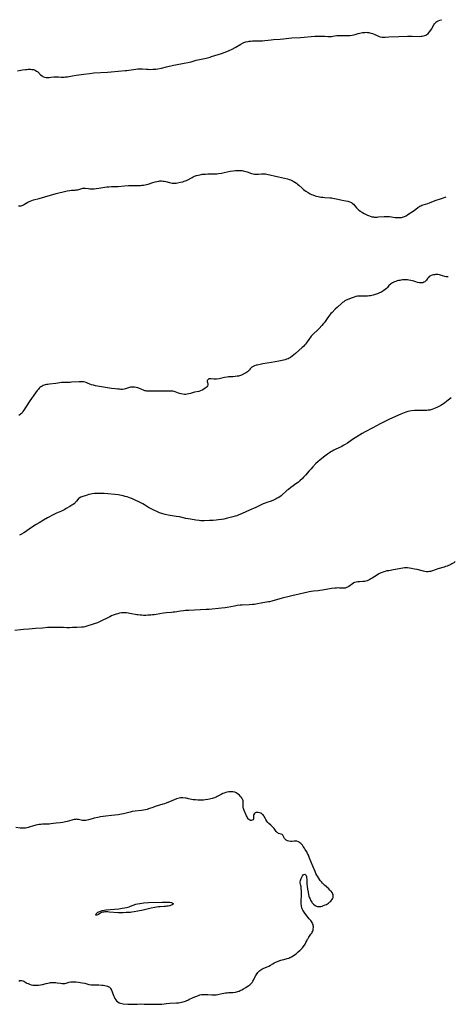
# Model space of a CAD drawing. Units: inches. Extents: x 2140268 to 2143790, y 245855 to 250756.
# Drawn here: x 2143505 to 2143695, y 249834 to 250263 of the extents above; entities that cross this region are included whole.
import ezdxf

# ---------------------------------------------------------------- set-up
doc = ezdxf.new("R2010")
doc.units = ezdxf.units.IN
doc.header["$MEASUREMENT"] = 0
doc.layers.add('c_28_T12S_R21E', color=246, linetype='Continuous')

msp = doc.modelspace()

# ---------------------------------------------------------------- linework, layer by layer
at = {"layer": 'c_28_T12S_R21E', "elevation": 804}
for points in [[(2143504.99, 250181.65), (2143505.72, 250181.65), (2143506.15, 250181.7), (2143506.57, 250181.81), (2143507.14, 250182.03), (2143507.63, 250182.3), (2143508.96, 250183.17), (2143509.38, 250183.41), (2143509.75, 250183.59), (2143510.06, 250183.73), (2143510.78, 250183.99), (2143511.54, 250184.22), (2143513.98, 250184.88), (2143521.44, 250186.98), (2143522.56, 250187.28), (2143524.41, 250187.73), (2143526.2, 250188.13), (2143527.37, 250188.32), (2143528.01, 250188.39), (2143529.61, 250188.51), (2143530.08, 250188.56), (2143530.66, 250188.65), (2143531.19, 250188.76), (2143531.65, 250188.87), (2143532.53, 250189.17), (2143532.99, 250189.3), (2143533.43, 250189.37), (2143533.79, 250189.38), (2143534.2, 250189.36), (2143535.42, 250189.17), (2143536.01, 250189.09), (2143536.63, 250189.06), (2143537.25, 250189.05), (2143537.89, 250189.08), (2143538.75, 250189.15), (2143539.9, 250189.3), (2143542.61, 250189.75), (2143543.5, 250189.87), (2143544.36, 250189.96), (2143545.5, 250190.04), (2143547.88, 250190.09), (2143548.35, 250190.12), (2143551.07, 250190.37), (2143552.82, 250190.49), (2143554.4, 250190.53), (2143557.22, 250190.49), (2143558.08, 250190.52), (2143558.66, 250190.57), (2143559.43, 250190.67), (2143560.19, 250190.81), (2143560.65, 250190.91), (2143561.45, 250191.13), (2143563.47, 250191.77), (2143564.44, 250192.05), (2143565.24, 250192.25), (2143566.03, 250192.4), (2143566.55, 250192.45), (2143567.25, 250192.47), (2143567.94, 250192.42), (2143568.39, 250192.35), (2143569.17, 250192.18), (2143570.69, 250191.73), (2143571.3, 250191.58), (2143571.92, 250191.48), (2143572.45, 250191.45), (2143573.15, 250191.47), (2143573.65, 250191.54), (2143574.16, 250191.62), (2143575.45, 250191.88), (2143576.55, 250192.15), (2143577.12, 250192.32), (2143577.62, 250192.49), (2143578.1, 250192.67), (2143578.78, 250192.99), (2143580.53, 250193.94), (2143581.09, 250194.22), (2143581.67, 250194.48), (2143582.54, 250194.8), (2143583.2, 250195), (2143583.88, 250195.16), (2143584.48, 250195.27), (2143584.99, 250195.35), (2143585.66, 250195.43), (2143586.34, 250195.49), (2143587.38, 250195.53), (2143589.44, 250195.52), (2143590.4, 250195.54), (2143591.34, 250195.61), (2143592.01, 250195.69), (2143593.37, 250195.9), (2143594.49, 250196.13), (2143597.1, 250196.7), (2143598.45, 250196.93), (2143599.44, 250197.04), (2143600.03, 250197.08), (2143601.1, 250197.09), (2143601.71, 250197.05), (2143602.31, 250196.99), (2143602.85, 250196.9), (2143603.39, 250196.78), (2143604, 250196.61), (2143604.61, 250196.41), (2143606.43, 250195.78), (2143607.12, 250195.57), (2143607.73, 250195.44), (2143608.34, 250195.37), (2143608.94, 250195.37), (2143609.53, 250195.42), (2143610.8, 250195.59), (2143611.26, 250195.62), (2143611.8, 250195.61), (2143612.48, 250195.53), (2143613.09, 250195.42), (2143618.24, 250194.22), (2143620.79, 250193.67), (2143622.19, 250193.32), (2143622.87, 250193.11), (2143623.41, 250192.91), (2143623.79, 250192.75), (2143624.55, 250192.38), (2143625.28, 250191.96), (2143626.05, 250191.44), (2143626.53, 250191.08), (2143626.99, 250190.69), (2143628.54, 250189.28), (2143629.11, 250188.79), (2143629.7, 250188.32), (2143630.17, 250187.99), (2143631.08, 250187.41), (2143632.04, 250186.89), (2143632.59, 250186.63), (2143633.17, 250186.39), (2143634.14, 250186.05), (2143634.79, 250185.86), (2143635.46, 250185.7), (2143636.02, 250185.58), (2143636.58, 250185.48), (2143637.51, 250185.35), (2143638.39, 250185.26), (2143640.76, 250185.14), (2143641.36, 250185.08), (2143641.9, 250185.01), (2143643.25, 250184.74), (2143646.67, 250183.95), (2143648.4, 250183.64), (2143648.9, 250183.54), (2143649.62, 250183.29), (2143649.93, 250183.12), (2143650.36, 250182.82), (2143650.88, 250182.32), (2143652.24, 250180.77), (2143652.65, 250180.33), (2143653.23, 250179.79), (2143653.85, 250179.29), (2143654.16, 250179.08), (2143654.8, 250178.69), (2143655.47, 250178.33), (2143656.91, 250177.63), (2143657.46, 250177.38), (2143658.18, 250177.11), (2143658.84, 250176.92), (2143659.51, 250176.8), (2143660.08, 250176.75), (2143660.66, 250176.73), (2143661.14, 250176.75), (2143661.78, 250176.79), (2143664.18, 250177.01), (2143665.03, 250177.05), (2143665.39, 250177.04), (2143665.78, 250177.03), (2143666.58, 250176.95), (2143668.99, 250176.63), (2143669.57, 250176.57), (2143670.29, 250176.53), (2143670.78, 250176.52), (2143671.26, 250176.55), (2143671.75, 250176.61), (2143672.23, 250176.7), (2143672.67, 250176.82), (2143673.1, 250176.97), (2143673.84, 250177.35), (2143674.56, 250177.81), (2143677.23, 250179.64), (2143678.85, 250180.84), (2143679.31, 250181.16), (2143679.78, 250181.45), (2143680.22, 250181.68), (2143680.68, 250181.88), (2143681.21, 250182.07), (2143683.31, 250182.64), (2143684.02, 250182.89), (2143686.46, 250183.93), (2143687.35, 250184.22), (2143688.39, 250184.52), (2143689.17, 250184.77), (2143690.86, 250185.46), (2143691.16, 250185.56)], [(2143692.05, 250150.71), (2143691.81, 250150.68), (2143691.27, 250150.72), (2143690.7, 250150.85), (2143689.6, 250151.22), (2143688.76, 250151.46), (2143688.33, 250151.56), (2143687.64, 250151.68), (2143687.13, 250151.72), (2143686.63, 250151.72), (2143686.17, 250151.67), (2143685.72, 250151.59), (2143685.19, 250151.45), (2143684.69, 250151.27), (2143684.16, 250151), (2143683.88, 250150.82), (2143683.49, 250150.49), (2143683.13, 250150.05), (2143682.61, 250149.31), (2143682.23, 250148.87), (2143681.87, 250148.58), (2143681.46, 250148.35), (2143681, 250148.19), (2143680.62, 250148.11), (2143680.23, 250148.09), (2143679.58, 250148.13), (2143678.8, 250148.28), (2143678, 250148.52), (2143677.16, 250148.82), (2143676.5, 250149.03), (2143675.82, 250149.2), (2143675.01, 250149.35), (2143674.33, 250149.43), (2143673.69, 250149.46), (2143673.04, 250149.45), (2143672.15, 250149.39), (2143671.5, 250149.3), (2143670.98, 250149.2), (2143670.46, 250149.08), (2143669.91, 250148.93), (2143669.37, 250148.76), (2143668.73, 250148.52), (2143667.89, 250148.14), (2143667.39, 250147.87), (2143666.94, 250147.56), (2143666.66, 250147.32), (2143666.29, 250146.93), (2143665.61, 250146.08), (2143665.18, 250145.61), (2143664.69, 250145.16), (2143664.08, 250144.72), (2143663.68, 250144.47), (2143663.26, 250144.23), (2143662.76, 250143.98), (2143662.25, 250143.75), (2143661.3, 250143.37), (2143660.7, 250143.15), (2143659.45, 250142.77), (2143658.33, 250142.51), (2143657.67, 250142.39), (2143657.02, 250142.31), (2143656.53, 250142.28), (2143656.01, 250142.28), (2143654.04, 250142.37), (2143653.41, 250142.36), (2143652.61, 250142.29), (2143651.92, 250142.15), (2143651.23, 250141.95), (2143650.29, 250141.65), (2143649.11, 250141.21), (2143648.1, 250140.76), (2143647.63, 250140.52), (2143647.11, 250140.22), (2143646.62, 250139.89), (2143646.11, 250139.51), (2143645.62, 250139.11), (2143643.83, 250137.53), (2143642.93, 250136.69), (2143641.54, 250135.27), (2143641.03, 250134.71), (2143640.54, 250134.14), (2143640.1, 250133.59), (2143639.68, 250133.02), (2143638.47, 250131.23), (2143638.05, 250130.65), (2143637.72, 250130.24), (2143637.15, 250129.59), (2143635.94, 250128.31), (2143635.3, 250127.67), (2143633.26, 250125.72), (2143632.88, 250125.33), (2143632.5, 250124.91), (2143632.14, 250124.46), (2143631.73, 250123.9), (2143630.44, 250122.03), (2143630, 250121.43), (2143629.57, 250120.92), (2143629.08, 250120.39), (2143628.56, 250119.9), (2143625.6, 250117.31), (2143624.9, 250116.71), (2143624.2, 250116.16), (2143623.46, 250115.66), (2143622.92, 250115.36), (2143622.35, 250115.08), (2143621.76, 250114.84), (2143621.15, 250114.64), (2143620.33, 250114.41), (2143619.85, 250114.3), (2143618.42, 250114.02), (2143615.11, 250113.41), (2143611.43, 250112.81), (2143610.18, 250112.58), (2143608.89, 250112.3), (2143608.52, 250112.21), (2143607.8, 250111.99), (2143607.15, 250111.73), (2143606.53, 250111.36), (2143606.25, 250111.11), (2143605.83, 250110.62), (2143605.43, 250110.1), (2143605.05, 250109.69), (2143604.68, 250109.38), (2143604.32, 250109.13), (2143603.88, 250108.87), (2143603.41, 250108.62), (2143602.08, 250107.99), (2143601.67, 250107.82), (2143601.24, 250107.68), (2143600.74, 250107.54), (2143600.22, 250107.44), (2143599.31, 250107.31), (2143598.32, 250107.24), (2143596.97, 250107.17), (2143596.39, 250107.13), (2143595.82, 250107.06), (2143594.65, 250106.85), (2143592.36, 250106.4), (2143591.13, 250106.21), (2143590.63, 250106.16), (2143590.02, 250106.17), (2143588.92, 250106.31), (2143588.43, 250106.35), (2143587.92, 250106.29), (2143587.51, 250106.09), (2143587.27, 250105.79), (2143587.16, 250105.4), (2143587.17, 250105.11), (2143587.23, 250104.78), (2143587.38, 250104.06), (2143587.39, 250103.64), (2143587.26, 250103.22), (2143587.03, 250102.86), (2143586.7, 250102.52), (2143586.32, 250102.22), (2143585.67, 250101.79), (2143584.98, 250101.41), (2143584.25, 250101.09), (2143583.55, 250100.88), (2143581.68, 250100.46), (2143579.83, 250099.91), (2143579.19, 250099.75), (2143578.4, 250099.62), (2143577.87, 250099.58), (2143577.33, 250099.58), (2143576.48, 250099.65), (2143575.72, 250099.78), (2143575.11, 250099.94), (2143574.62, 250100.1), (2143573.24, 250100.63), (2143572.71, 250100.79), (2143572.16, 250100.91), (2143571.6, 250100.97), (2143571.02, 250100.99), (2143570.32, 250100.99), (2143568.67, 250100.93)], [(2143568.67, 250100.93), (2143567.81, 250100.91), (2143566.44, 250100.9), (2143564.01, 250100.98), (2143563.05, 250100.99), (2143561.77, 250100.97), (2143560.86, 250101.01), (2143560.43, 250101.07), (2143560.02, 250101.16), (2143559.36, 250101.39), (2143558.72, 250101.66), (2143557.44, 250102.26), (2143556.99, 250102.42), (2143556.27, 250102.61), (2143555.53, 250102.72), (2143554.67, 250102.74), (2143553.79, 250102.65), (2143553.24, 250102.53), (2143552.86, 250102.42), (2143551.5, 250101.94), (2143551, 250101.81), (2143550.31, 250101.75), (2143549.57, 250101.76), (2143548.9, 250101.8), (2143548.24, 250101.85), (2143547.07, 250101.97), (2143545.43, 250102.19), (2143541.92, 250102.72), (2143540.29, 250103), (2143538.57, 250103.33), (2143537.67, 250103.53), (2143536.8, 250103.78), (2143536.02, 250104.06), (2143534.96, 250104.5), (2143534.43, 250104.69), (2143533.9, 250104.86), (2143533.25, 250104.99), (2143532.6, 250105.05), (2143532.02, 250105.05), (2143531.42, 250105.03), (2143528.11, 250104.81), (2143527.4, 250104.78), (2143525.11, 250104.78), (2143524.4, 250104.76), (2143523.66, 250104.7), (2143522.92, 250104.61), (2143521.26, 250104.36), (2143518.41, 250104.02), (2143517.75, 250103.92), (2143517.12, 250103.8), (2143516.51, 250103.66), (2143515.72, 250103.38), (2143515.2, 250103.14), (2143514.73, 250102.85), (2143514.29, 250102.52), (2143513.95, 250102.2), (2143513.62, 250101.86), (2143513.1, 250101.23), (2143511.6, 250099.21), (2143510.6, 250097.82), (2143509.89, 250096.77), (2143508.34, 250094.3), (2143507.26, 250092.64), (2143506.9, 250092.11), (2143506.49, 250091.57), (2143506.26, 250091.31), (2143505.88, 250090.94), (2143505.52, 250090.63), (2143505.14, 250090.35)]]:
    msp.add_lwpolyline(points, dxfattribs=at)
at = {"layer": 'c_28_T12S_R21E'}
for points in [[(2143504.49, 250240.41, 802), (2143506.76, 250240.81, 802), (2143507.94, 250240.98, 802), (2143508.57, 250241.05, 802), (2143509.19, 250241.09, 802), (2143510.18, 250241.09, 802), (2143510.83, 250241.04, 802), (2143511.44, 250240.93, 802), (2143511.92, 250240.79, 802), (2143512.27, 250240.65, 802), (2143512.87, 250240.3, 802), (2143513.32, 250239.93, 802), (2143514.61, 250238.65, 802), (2143515.2, 250238.19, 802), (2143515.55, 250237.98, 802), (2143515.92, 250237.81, 802), (2143516.42, 250237.65, 802), (2143516.95, 250237.56, 802), (2143517.3, 250237.52, 802), (2143517.82, 250237.5, 802), (2143518.34, 250237.52, 802), (2143519.05, 250237.6, 802), (2143520.42, 250237.78, 802), (2143520.88, 250237.82, 802), (2143521.34, 250237.84, 802), (2143521.75, 250237.83, 802), (2143522.45, 250237.78, 802), (2143523.6, 250237.68, 802), (2143524.45, 250237.66, 802), (2143524.91, 250237.68, 802), (2143525.38, 250237.72, 802), (2143526.24, 250237.85, 802), (2143528.48, 250238.27, 802), (2143530.03, 250238.51, 802), (2143533.39, 250239, 802), (2143535.82, 250239.3, 802), (2143537.77, 250239.47, 802), (2143543.77, 250239.84, 802), (2143545.39, 250239.96, 802), (2143548.43, 250240.28, 802), (2143551.38, 250240.53, 802), (2143552.18, 250240.61, 802), (2143553.08, 250240.72, 802), (2143556.03, 250241.15, 802), (2143556.87, 250241.24, 802), (2143557.44, 250241.27, 802), (2143558.04, 250241.27, 802), (2143558.97, 250241.23, 802), (2143560.71, 250241.1, 802), (2143561.46, 250241.06, 802), (2143562.21, 250241.04, 802), (2143563.41, 250241.07, 802), (2143564.74, 250241.19, 802), (2143565.69, 250241.33, 802), (2143567.26, 250241.62, 802), (2143569.38, 250242.1, 802), (2143572.49, 250242.86, 802), (2143573.3, 250243.03, 802), (2143577.06, 250243.69, 802), (2143578.67, 250244.01, 802), (2143580.16, 250244.37, 802), (2143582.38, 250244.99, 802), (2143583.8, 250245.35, 802), (2143584.46, 250245.5, 802), (2143586.65, 250245.91, 802), (2143587.34, 250246.07, 802), (2143588.42, 250246.36, 802), (2143589.09, 250246.57, 802), (2143593.41, 250248.02, 802), (2143594.56, 250248.42, 802), (2143595.68, 250248.85, 802), (2143596.77, 250249.31, 802), (2143598, 250249.9, 802), (2143599.35, 250250.63, 802), (2143601.81, 250252.02, 802), (2143602.82, 250252.52, 802), (2143603.17, 250252.67, 802), (2143604.04, 250252.98, 802), (2143604.93, 250253.2, 802), (2143605.48, 250253.29, 802), (2143606.1, 250253.36, 802), (2143606.86, 250253.4, 802), (2143609.68, 250253.42, 802), (2143610.45, 250253.45, 802), (2143611.23, 250253.5, 802), (2143612.32, 250253.62, 802), (2143613.67, 250253.8, 802), (2143614.94, 250253.94, 802), (2143616, 250254.03, 802), (2143618.87, 250254.21, 802), (2143620.36, 250254.33, 802), (2143622.76, 250254.64, 802), (2143624.01, 250254.77, 802), (2143627.74, 250254.98, 802), (2143633.98, 250255.43, 802), (2143635.41, 250255.49, 802), (2143637.29, 250255.51, 802), (2143638.35, 250255.48, 802), (2143639.69, 250255.42, 802), (2143640.78, 250255.4, 802), (2143641.31, 250255.42, 802), (2143641.8, 250255.47, 802), (2143643.57, 250255.72, 802), (2143644.52, 250255.81, 802), (2143645.63, 250255.82, 802), (2143646.91, 250255.76, 802), (2143648.12, 250255.74, 802), (2143648.8, 250255.75, 802), (2143649.47, 250255.79, 802), (2143650.26, 250255.89, 802), (2143651.05, 250256.04, 802), (2143651.56, 250256.19, 802), (2143652.89, 250256.61, 802), (2143653.57, 250256.81, 802), (2143654.16, 250256.94, 802), (2143654.75, 250257.05, 802), (2143655.14, 250257.11, 802), (2143655.76, 250257.16, 802), (2143656.37, 250257.18, 802), (2143656.96, 250257.14, 802), (2143657.55, 250257.06, 802), (2143658.05, 250256.96, 802), (2143658.61, 250256.83, 802), (2143659.16, 250256.65, 802), (2143659.8, 250256.41, 802), (2143661.48, 250255.63, 802), (2143662.08, 250255.38, 802), (2143662.69, 250255.21, 802), (2143663.37, 250255.11, 802), (2143664.08, 250255.08, 802), (2143664.82, 250255.1, 802), (2143666.25, 250255.17, 802), (2143670.58, 250255.32, 802), (2143674.45, 250255.48, 802), (2143676.4, 250255.49, 802), (2143679.42, 250255.4, 802), (2143680.32, 250255.44, 802), (2143680.81, 250255.49, 802), (2143681.29, 250255.58, 802), (2143681.98, 250255.77, 802), (2143682.37, 250255.93, 802), (2143682.73, 250256.13, 802), (2143683.38, 250256.66, 802), (2143683.97, 250257.33, 802), (2143684.49, 250258.06, 802), (2143684.81, 250258.58, 802), (2143685.84, 250260.37, 802), (2143686.14, 250260.82, 802), (2143686.52, 250261.29, 802), (2143686.79, 250261.56, 802), (2143687.2, 250261.88, 802), (2143687.78, 250262.2, 802), (2143688.43, 250262.45, 802), (2143689.12, 250262.65, 802), (2143689.19, 250262.66, 802)], [(2143693.39, 250098.06, 802), (2143692.07, 250096.99, 802), (2143690.65, 250095.91, 802), (2143690.01, 250095.46, 802), (2143689.35, 250095.02, 802), (2143688.88, 250094.74, 802), (2143688.04, 250094.27, 802), (2143687.5, 250094, 802), (2143686.47, 250093.53, 802), (2143685.74, 250093.24, 802), (2143684.94, 250092.97, 802), (2143684.16, 250092.76, 802), (2143683.38, 250092.62, 802), (2143682.85, 250092.57, 802), (2143682.33, 250092.56, 802), (2143680.36, 250092.6, 802), (2143679.71, 250092.6, 802), (2143678.74, 250092.57, 802), (2143677.43, 250092.48, 802), (2143676.09, 250092.33, 802), (2143675.23, 250092.19, 802), (2143674.58, 250092.05, 802), (2143673.66, 250091.78, 802), (2143672.93, 250091.54, 802), (2143672.21, 250091.27, 802), (2143671.5, 250090.98, 802), (2143666.56, 250088.78, 802), (2143665.08, 250088.07, 802), (2143662.47, 250086.73, 802), (2143659.25, 250084.94, 802), (2143655.96, 250083.28, 802), (2143654.63, 250082.54, 802), (2143653.45, 250081.81, 802), (2143650.49, 250079.91, 802), (2143648.25, 250078.38, 802), (2143647.19, 250077.71, 802), (2143646.44, 250077.28, 802), (2143645.78, 250076.93, 802), (2143642.93, 250075.56, 802), (2143642.28, 250075.23, 802), (2143641.57, 250074.85, 802), (2143640.96, 250074.5, 802), (2143640.37, 250074.13, 802), (2143639.6, 250073.61, 802), (2143638.43, 250072.74, 802), (2143636.41, 250071.12, 802), (2143635.35, 250070.21, 802), (2143634.49, 250069.41, 802), (2143633.15, 250068.06, 802), (2143632.23, 250067.06, 802), (2143631.61, 250066.35, 802), (2143629.93, 250064.34, 802), (2143629.13, 250063.46, 802), (2143628.62, 250062.95, 802), (2143627.5, 250061.92, 802), (2143626.88, 250061.4, 802), (2143626.26, 250060.92, 802), (2143623.54, 250058.99, 802), (2143622.5, 250058.2, 802), (2143622.04, 250057.83, 802), (2143621.35, 250057.23, 802), (2143619.78, 250055.8, 802), (2143619.38, 250055.47, 802), (2143618.77, 250055.01, 802), (2143618.13, 250054.59, 802), (2143617.67, 250054.32, 802), (2143617.21, 250054.08, 802), (2143616.65, 250053.82, 802), (2143616.08, 250053.58, 802), (2143614.96, 250053.15, 802), (2143613.08, 250052.47, 802), (2143612.4, 250052.21, 802), (2143611.54, 250051.85, 802), (2143608.37, 250050.39, 802), (2143605.51, 250049.16, 802), (2143602.36, 250047.71, 802), (2143600.68, 250047, 802), (2143600.03, 250046.75, 802), (2143599.38, 250046.52, 802), (2143598.26, 250046.19, 802), (2143596.03, 250045.64, 802), (2143594.35, 250045.26, 802), (2143593.38, 250045.08, 802), (2143592.05, 250044.89, 802), (2143591.1, 250044.79, 802), (2143589.7, 250044.69, 802), (2143588.15, 250044.62, 802), (2143585.76, 250044.56, 802), (2143584.43, 250044.58, 802), (2143583.69, 250044.64, 802), (2143582.14, 250044.82, 802), (2143579.84, 250045.19, 802), (2143577.79, 250045.59, 802), (2143575.04, 250046.2, 802), (2143573.64, 250046.45, 802), (2143571, 250046.88, 802), (2143570.19, 250047.03, 802), (2143568.83, 250047.34, 802), (2143567.8, 250047.63, 802), (2143566.44, 250048.06, 802), (2143565.53, 250048.4, 802), (2143564.87, 250048.67, 802), (2143564.22, 250048.96, 802), (2143563.58, 250049.27, 802), (2143562.75, 250049.7, 802), (2143561.58, 250050.37, 802), (2143559.8, 250051.49, 802), (2143559.14, 250051.88, 802), (2143558.49, 250052.24, 802), (2143557.36, 250052.81, 802), (2143555.76, 250053.56, 802), (2143554.34, 250054.18, 802), (2143553.75, 250054.41, 802), (2143553, 250054.67, 802), (2143552.25, 250054.92, 802), (2143551.37, 250055.17, 802), (2143550.61, 250055.37, 802), (2143549.86, 250055.54, 802), (2143549.1, 250055.7, 802), (2143548.37, 250055.81, 802), (2143546.94, 250055.99, 802), (2143543.89, 250056.28, 802), (2143542.34, 250056.4, 802), (2143541.69, 250056.44, 802), (2143540.7, 250056.46, 802), (2143540.04, 250056.46, 802), (2143538.72, 250056.41, 802), (2143538.05, 250056.35, 802), (2143537.08, 250056.23, 802), (2143536.51, 250056.12, 802), (2143535.63, 250055.91, 802), (2143534.93, 250055.7, 802), (2143532.53, 250054.94, 802), (2143532.07, 250054.78, 802), (2143531.4, 250054.45, 802), (2143531.08, 250054.18, 802), (2143530.75, 250053.79, 802), (2143530.22, 250053.02, 802), (2143529.86, 250052.6, 802), (2143529.58, 250052.32, 802), (2143529.3, 250052.08, 802), (2143528.76, 250051.68, 802), (2143528.16, 250051.28, 802), (2143527.35, 250050.79, 802), (2143525.74, 250049.83, 802), (2143525.12, 250049.47, 802), (2143524.6, 250049.2, 802), (2143523.64, 250048.74, 802), (2143521.54, 250047.83, 802), (2143520.28, 250047.22, 802), (2143517.66, 250045.81, 802), (2143515.92, 250044.85, 802), (2143513.92, 250043.7, 802), (2143512.68, 250042.94, 802), (2143510.19, 250041.29, 802), (2143507.96, 250039.76, 802), (2143507.31, 250039.34, 802), (2143506.25, 250038.71, 802), (2143505.37, 250038.24, 802)], [(2143695.22, 250026.8, 800), (2143695.05, 250026.66, 800), (2143694.52, 250026.28, 800), (2143693.7, 250025.76, 800), (2143693.2, 250025.49, 800), (2143692.7, 250025.25, 800), (2143692.28, 250025.07, 800), (2143691.66, 250024.84, 800), (2143690.98, 250024.61, 800), (2143690.3, 250024.41, 800), (2143687.67, 250023.68, 800), (2143686.83, 250023.4, 800), (2143685.24, 250022.77, 800), (2143684.78, 250022.62, 800), (2143684.37, 250022.5, 800), (2143683.95, 250022.41, 800), (2143683.36, 250022.34, 800), (2143682.73, 250022.36, 800), (2143681.92, 250022.48, 800), (2143681.39, 250022.59, 800), (2143678.58, 250023.27, 800), (2143677.44, 250023.52, 800), (2143676.19, 250023.78, 800), (2143675.22, 250023.94, 800), (2143674.39, 250024.02, 800), (2143673.78, 250024.04, 800), (2143673.05, 250024.01, 800), (2143672.32, 250023.94, 800), (2143671.49, 250023.81, 800), (2143669.17, 250023.31, 800), (2143668.33, 250023.15, 800), (2143666.19, 250022.82, 800), (2143665.46, 250022.69, 800), (2143664.71, 250022.51, 800), (2143664.04, 250022.32, 800), (2143663.39, 250022.08, 800), (2143662.49, 250021.68, 800), (2143661.92, 250021.38, 800), (2143661.36, 250021.05, 800), (2143659.05, 250019.54, 800), (2143658.49, 250019.21, 800), (2143657.93, 250018.92, 800), (2143657.36, 250018.66, 800), (2143656.8, 250018.45, 800), (2143656.24, 250018.29, 800), (2143655.61, 250018.18, 800), (2143654.98, 250018.1, 800), (2143653.5, 250017.99, 800), (2143652.72, 250017.91, 800), (2143652.02, 250017.8, 800), (2143651.35, 250017.62, 800), (2143651.04, 250017.5, 800), (2143650.38, 250017.14, 800), (2143648.81, 250015.99, 800), (2143648.3, 250015.69, 800), (2143647.76, 250015.43, 800), (2143647.19, 250015.26, 800), (2143646.57, 250015.19, 800), (2143645.94, 250015.18, 800), (2143644.7, 250015.27, 800), (2143644.12, 250015.29, 800), (2143643.47, 250015.27, 800), (2143642.8, 250015.21, 800), (2143641.35, 250015.01, 800), (2143637.43, 250014.36, 800), (2143636.19, 250014.17, 800), (2143635.44, 250014.08, 800), (2143633.42, 250013.92, 800), (2143632.48, 250013.81, 800), (2143631.62, 250013.67, 800), (2143630.92, 250013.52, 800), (2143627.16, 250012.58, 800), (2143624, 250011.89, 800), (2143622.8, 250011.61, 800), (2143619.76, 250010.8, 800), (2143615.23, 250009.53, 800), (2143614.34, 250009.32, 800), (2143613.79, 250009.21, 800), (2143611.44, 250008.82, 800), (2143608.38, 250008.28, 800), (2143607.6, 250008.16, 800), (2143606.81, 250008.07, 800), (2143605.41, 250007.95, 800), (2143602.42, 250007.84, 800), (2143601.57, 250007.77, 800), (2143600.15, 250007.61, 800), (2143598.97, 250007.42, 800), (2143595.82, 250006.82, 800), (2143594.96, 250006.68, 800), (2143593.39, 250006.48, 800), (2143587.96, 250005.99, 800), (2143586.65, 250005.89, 800), (2143579.13, 250005.52, 800), (2143577.76, 250005.44, 800), (2143576.83, 250005.36, 800), (2143575.49, 250005.2, 800), (2143573.06, 250004.8, 800), (2143572.35, 250004.7, 800), (2143571.56, 250004.62, 800), (2143569.4, 250004.46, 800), (2143568.1, 250004.3, 800), (2143564.85, 250003.76, 800), (2143564.12, 250003.65, 800), (2143563.38, 250003.56, 800), (2143562.55, 250003.49, 800), (2143561.25, 250003.41, 800), (2143560.41, 250003.38, 800), (2143559.46, 250003.38, 800), (2143558.47, 250003.42, 800), (2143557.97, 250003.45, 800), (2143556.97, 250003.56, 800), (2143556.48, 250003.64, 800), (2143555.81, 250003.77, 800), (2143554.25, 250004.1, 800), (2143553.52, 250004.24, 800), (2143552.79, 250004.36, 800), (2143552.05, 250004.44, 800), (2143551.39, 250004.47, 800), (2143550.72, 250004.46, 800), (2143549.82, 250004.4, 800), (2143548.94, 250004.26, 800), (2143548.17, 250004.09, 800), (2143547.46, 250003.87, 800), (2143546.2, 250003.41, 800), (2143545.44, 250003.1, 800), (2143544.73, 250002.79, 800), (2143543.8, 250002.34, 800), (2143541.09, 250000.93, 800), (2143540.22, 250000.52, 800), (2143539.3, 250000.14, 800), (2143537.94, 249999.67, 800)], [(2143537.94, 249999.67, 800), (2143534.32, 249998.52, 800), (2143533.79, 249998.38, 800), (2143533.31, 249998.29, 800), (2143532.79, 249998.22, 800), (2143532.34, 249998.2, 800), (2143530.36, 249998.16, 800), (2143528.43, 249998.03, 800), (2143527.37, 249997.98, 800), (2143525.99, 249998.01, 800), (2143524.52, 249998.08, 800), (2143523.35, 249998.11, 800), (2143520.1, 249998.13, 800), (2143518.63, 249998.1, 800), (2143517.53, 249998.03, 800), (2143515.4, 249997.84, 800), (2143512.42, 249997.64, 800), (2143509.41, 249997.38, 800), (2143507.21, 249997.22, 800), (2143505.88, 249997.09, 800), (2143503.39, 249996.81, 800)], [(2143505.06, 249844.08, 798), (2143505.55, 249844.37, 798), (2143505.97, 249844.47, 798), (2143506.34, 249844.46, 798), (2143506.83, 249844.31, 798), (2143507.28, 249844.09, 798), (2143508.11, 249843.59, 798), (2143508.61, 249843.31, 798), (2143509.15, 249843.05, 798), (2143509.71, 249842.82, 798), (2143510.42, 249842.6, 798), (2143511.16, 249842.44, 798), (2143511.92, 249842.35, 798), (2143512.39, 249842.33, 798), (2143512.87, 249842.34, 798), (2143513.7, 249842.42, 798), (2143514.54, 249842.56, 798), (2143515.37, 249842.75, 798), (2143517.08, 249843.19, 798), (2143517.76, 249843.33, 798), (2143518.44, 249843.45, 798), (2143518.97, 249843.51, 798), (2143519.5, 249843.55, 798), (2143520.19, 249843.57, 798), (2143520.7, 249843.56, 798), (2143521.2, 249843.53, 798), (2143521.85, 249843.46, 798), (2143523.23, 249843.23, 798), (2143523.96, 249843.14, 798), (2143524.48, 249843.13, 798), (2143525.08, 249843.19, 798), (2143525.67, 249843.33, 798), (2143526.98, 249843.7, 798), (2143527.71, 249843.85, 798), (2143528.05, 249843.89, 798), (2143528.75, 249843.92, 798), (2143529.47, 249843.89, 798), (2143529.98, 249843.86, 798), (2143531.16, 249843.72, 798), (2143531.82, 249843.61, 798), (2143532.66, 249843.46, 798), (2143533.81, 249843.2, 798), (2143535.62, 249842.75, 798), (2143536.56, 249842.59, 798), (2143536.97, 249842.54, 798), (2143537.66, 249842.5, 798), (2143539.89, 249842.49, 798), (2143541.24, 249842.43, 798), (2143541.89, 249842.36, 798), (2143542.56, 249842.26, 798), (2143543.17, 249842.12, 798), (2143543.75, 249841.93, 798), (2143544.27, 249841.67, 798), (2143544.53, 249841.49, 798), (2143544.87, 249841.18, 798), (2143545.09, 249840.92, 798), (2143545.49, 249840.25, 798), (2143545.81, 249839.49, 798), (2143546.4, 249837.88, 798), (2143546.65, 249837.26, 798), (2143546.98, 249836.59, 798), (2143547.31, 249836.06, 798), (2143547.68, 249835.59, 798), (2143548.18, 249835.12, 798), (2143548.74, 249834.75, 798), (2143549.34, 249834.5, 798), (2143549.92, 249834.35, 798), (2143550.52, 249834.26, 798), (2143552.55, 249834.13, 798), (2143553.53, 249834.1, 798), (2143554.46, 249834.09, 798), (2143556.79, 249834.19, 798), (2143558.02, 249834.21, 798), (2143559.76, 249834.19, 798), (2143563.37, 249834.07, 798), (2143564.15, 249834.06, 798), (2143565.55, 249834.08, 798), (2143566.37, 249834.12, 798), (2143567.38, 249834.19, 798), (2143569.47, 249834.41, 798), (2143570.81, 249834.53, 798), (2143573.81, 249834.7, 798), (2143574.67, 249834.77, 798), (2143575.33, 249834.86, 798), (2143576.01, 249834.99, 798), (2143576.68, 249835.16, 798), (2143577.67, 249835.47, 798), (2143578.24, 249835.69, 798), (2143578.76, 249835.91, 798), (2143579.22, 249836.12, 798), (2143581.08, 249837.03, 798), (2143582.14, 249837.48, 798), (2143583.37, 249837.93, 798), (2143583.99, 249838.12, 798), (2143584.61, 249838.27, 798), (2143585.35, 249838.37, 798), (2143586.1, 249838.4, 798), (2143586.86, 249838.39, 798), (2143587.4, 249838.37, 798), (2143589.18, 249838.22, 798), (2143589.8, 249838.19, 798), (2143590.41, 249838.18, 798), (2143591.07, 249838.22, 798), (2143591.73, 249838.31, 798), (2143592.32, 249838.43, 798), (2143593.66, 249838.73, 798), (2143595.1, 249839, 798), (2143595.89, 249839.11, 798), (2143596.4, 249839.16, 798), (2143598.37, 249839.27, 798), (2143599.49, 249839.42, 798), (2143600.48, 249839.67, 798), (2143601.01, 249839.85, 798), (2143601.53, 249840.06, 798), (2143602.28, 249840.41, 798), (2143602.89, 249840.73, 798), (2143604.03, 249841.41, 798), (2143604.58, 249841.75, 798), (2143605.26, 249842.21, 798), (2143605.78, 249842.61, 798), (2143606.28, 249843.07, 798), (2143606.72, 249843.58, 798), (2143607.06, 249844.08, 798), (2143607.36, 249844.6, 798), (2143607.67, 249845.23, 798), (2143608.29, 249846.58, 798), (2143608.57, 249847.1, 798), (2143608.85, 249847.53, 798), (2143609.18, 249847.93, 798), (2143609.65, 249848.39, 798), (2143610.05, 249848.71, 798), (2143610.47, 249849, 798), (2143610.98, 249849.3, 798), (2143611.52, 249849.58, 798), (2143613.21, 249850.33, 798), (2143614, 249850.7, 798), (2143614.65, 249851.06, 798), (2143615.7, 249851.7, 798), (2143616.37, 249852.08, 798), (2143616.97, 249852.36, 798), (2143618.08, 249852.81, 798), (2143619.22, 249853.22, 798), (2143619.86, 249853.43, 798), (2143620.51, 249853.62, 798), (2143621.98, 249854, 798), (2143622.71, 249854.22, 798), (2143623.21, 249854.41, 798), (2143623.51, 249854.54, 798), (2143623.93, 249854.76, 798), (2143624.57, 249855.14, 798), (2143625.2, 249855.58, 798), (2143625.86, 249856.08, 798), (2143626.77, 249856.84, 798), (2143627.7, 249857.68, 798), (2143628.25, 249858.22, 798), (2143628.63, 249858.62, 798), (2143628.99, 249859.04, 798), (2143629.51, 249859.76, 798), (2143629.8, 249860.25, 798), (2143630.17, 249860.96, 798), (2143630.5, 249861.67, 798), (2143630.85, 249862.37, 798), (2143631.06, 249862.72, 798), (2143631.48, 249863.34, 798), (2143632.35, 249864.54, 798), (2143632.65, 249865.01, 798), (2143632.91, 249865.5, 798), (2143633.11, 249865.93, 798), (2143633.25, 249866.38, 798), (2143633.37, 249866.91, 798), (2143633.42, 249867.45, 798), (2143633.42, 249867.73, 798), (2143633.37, 249868.27, 798), (2143633.25, 249868.79, 798), (2143633.06, 249869.27, 798), (2143632.82, 249869.73, 798), (2143632.57, 249870.11, 798), (2143632.29, 249870.48, 798), (2143631.6, 249871.32, 798), (2143629.64, 249873.79, 798), (2143629.35, 249874.17, 798), (2143629.08, 249874.56, 798), (2143628.78, 249875.08, 798), (2143628.53, 249875.62, 798), (2143628.37, 249876.12, 798), (2143628.26, 249876.64, 798), (2143628.19, 249877.11, 798), (2143628.14, 249877.69, 798), (2143628.12, 249878.28, 798), (2143628.13, 249878.84, 798), (2143628.23, 249881.67, 798), (2143628.24, 249882.79, 798), (2143628.22, 249883.43, 798), (2143628.13, 249884.48, 798), (2143628.01, 249885.4, 798), (2143627.92, 249885.8, 798), (2143627.58, 249887.01, 798), (2143627.57, 249887.45, 798), (2143627.73, 249888.02, 798), (2143628.11, 249888.76, 798), (2143628.55, 249889.76, 798), (2143628.72, 249890.06, 798), (2143628.95, 249890.38, 798), (2143629.21, 249890.61, 798), (2143629.62, 249890.66, 798), (2143630.01, 249890.4, 798), (2143630.2, 249890.1, 798), (2143630.34, 249889.7, 798), (2143630.44, 249889.19, 798), (2143630.48, 249888.6, 798), (2143630.53, 249887.14, 798), (2143630.59, 249886.3, 798), (2143630.7, 249885.43, 798), (2143630.88, 249884.15, 798), (2143631.08, 249882.92, 798), (2143631.29, 249881.85, 798), (2143631.46, 249881.2, 798), (2143631.61, 249880.69, 798), (2143631.78, 249880.2, 798), (2143632.16, 249879.36, 798), (2143632.66, 249878.52, 798), (2143632.86, 249878.25, 798), (2143633.44, 249877.61, 798), (2143634.11, 249877.12, 798), (2143634.77, 249876.81, 798), (2143635.19, 249876.69, 798), (2143635.62, 249876.63, 798), (2143636.1, 249876.62, 798), (2143636.58, 249876.67, 798), (2143637.18, 249876.81, 798), (2143637.85, 249877.02, 798), (2143638.5, 249877.3, 798), (2143639.04, 249877.57, 798), (2143639.5, 249877.83, 798), (2143639.93, 249878.11, 798), (2143640.63, 249878.64, 798), (2143641.04, 249879.02, 798), (2143641.47, 249879.49, 798), (2143641.79, 249880.01, 798), (2143641.97, 249880.51, 798), (2143642.05, 249881.03, 798), (2143642.01, 249881.55, 798), (2143641.86, 249882.08, 798), (2143641.54, 249882.71, 798), (2143641.09, 249883.32, 798), (2143640.9, 249883.53, 798), (2143640.63, 249883.81, 798), (2143640.07, 249884.35, 798), (2143638.27, 249885.92, 798), (2143637.82, 249886.35, 798), (2143637.38, 249886.82, 798), (2143636.97, 249887.32, 798), (2143636.42, 249888.03, 798), (2143635.96, 249888.67, 798), (2143635.2, 249889.79, 798), (2143634.86, 249890.35, 798), (2143634.52, 249890.98, 798), (2143634.11, 249891.87, 798), (2143633.21, 249894.16, 798), (2143632.42, 249895.98, 798), (2143631.77, 249897.72, 798), (2143631.44, 249898.58, 798), (2143631.23, 249899.03, 798), (2143630.88, 249899.72, 798), (2143630.49, 249900.4, 798), (2143629.84, 249901.49, 798), (2143629.51, 249902.02, 798), (2143628.98, 249902.8, 798), (2143628.61, 249903.29, 798), (2143628.22, 249903.74, 798), (2143627.89, 249904.08, 798), (2143627.55, 249904.38, 798), (2143627.21, 249904.62, 798), (2143626.86, 249904.82, 798), (2143626.26, 249905.03, 798), (2143625.63, 249905.11, 798), (2143624.97, 249905.08, 798), (2143624.08, 249905, 798), (2143623.44, 249905, 798), (2143622.74, 249905.07, 798), (2143622.13, 249905.24, 798), (2143621.59, 249905.49, 798), (2143621.25, 249905.74, 798), (2143620.98, 249906.04, 798), (2143620.81, 249906.3, 798), (2143620.4, 249907.14, 798), (2143620.21, 249907.46, 798), (2143620.02, 249907.68, 798), (2143619.76, 249907.91, 798), (2143619.4, 249908.11, 798), (2143618.23, 249908.46, 798), (2143617.85, 249908.66, 798), (2143617.56, 249908.91, 798), (2143617.18, 249909.35, 798), (2143616.63, 249910.19, 798), (2143616.32, 249910.62, 798), (2143615.87, 249911.07, 798), (2143614.81, 249911.98, 798), (2143614.04, 249912.71, 798), (2143613.57, 249913.23, 798), (2143613.09, 249913.84, 798), (2143612.68, 249914.47, 798), (2143612.47, 249914.85, 798), (2143611.98, 249915.83, 798), (2143611.78, 249916.17, 798), (2143611.55, 249916.47, 798), (2143611.28, 249916.73, 798), (2143610.88, 249917.02, 798), (2143610.45, 249917.24, 798), (2143609.93, 249917.42, 798), (2143609.4, 249917.53, 798), (2143608.76, 249917.55, 798), (2143608.38, 249917.49, 798), (2143608.04, 249917.35, 798), (2143607.69, 249917.07, 798), (2143607.45, 249916.7, 798), (2143607.33, 249916.33, 798), (2143607.3, 249915.95, 798), (2143607.33, 249915.05, 798), (2143607.28, 249914.69, 798), (2143607.1, 249914.38, 798), (2143606.71, 249914.16, 798), (2143606.26, 249914.1, 798), (2143605.98, 249914.14, 798), (2143605.69, 249914.25, 798), (2143605.31, 249914.51, 798), (2143604.97, 249914.87, 798), (2143604.73, 249915.23, 798), (2143604.51, 249915.63, 798), (2143604.27, 249916.15, 798), (2143603.3, 249918.43, 798), (2143603.11, 249918.9, 798), (2143602.98, 249919.28, 798), (2143602.88, 249919.66, 798), (2143602.81, 249920.09, 798), (2143602.77, 249920.49, 798), (2143602.76, 249920.94, 798), (2143602.79, 249922.18, 798), (2143602.75, 249922.59, 798), (2143602.65, 249923, 798), (2143602.49, 249923.36, 798), (2143602.27, 249923.72, 798), (2143602.05, 249924.02, 798), (2143601.63, 249924.54, 798), (2143601.15, 249925.04, 798), (2143600.72, 249925.44, 798), (2143600.27, 249925.8, 798), (2143599.76, 249926.12, 798), (2143599.12, 249926.41, 798), (2143598.34, 249926.58, 798), (2143597.83, 249926.62, 798), (2143597.31, 249926.62, 798), (2143596.55, 249926.56, 798), (2143595.88, 249926.44, 798), (2143595.22, 249926.26, 798), (2143594.57, 249926.03, 798), (2143593.94, 249925.76, 798), (2143593.24, 249925.4, 798), (2143592.08, 249924.76, 798), (2143591.56, 249924.5, 798), (2143591.02, 249924.26, 798), (2143590.28, 249923.96, 798), (2143589.34, 249923.65, 798), (2143588.74, 249923.48, 798), (2143588.21, 249923.35, 798), (2143587.37, 249923.18, 798), (2143586.33, 249923.04, 798), (2143585.58, 249922.97, 798), (2143584.84, 249922.93, 798), (2143584.02, 249922.91, 798), (2143583.05, 249922.93, 798), (2143582.1, 249923, 798), (2143581.55, 249923.06, 798), (2143581.08, 249923.14, 798), (2143579.05, 249923.56, 798), (2143578.08, 249923.74, 798), (2143577.64, 249923.8, 798), (2143576.59, 249923.9, 798), (2143576.03, 249923.93, 798), (2143575.48, 249923.9, 798), (2143574.93, 249923.8, 798), (2143574.38, 249923.63, 798), (2143573.82, 249923.44, 798), (2143571.8, 249922.65, 798), (2143569.27, 249921.62, 798), (2143568.55, 249921.36, 798)], [(2143568.55, 249921.36, 798), (2143567.86, 249921.14, 798), (2143564.45, 249920.14, 798), (2143563.42, 249919.8, 798), (2143561.64, 249919.14, 798), (2143560.95, 249918.91, 798), (2143560.25, 249918.72, 798), (2143559.38, 249918.54, 798), (2143558.49, 249918.42, 798), (2143555.74, 249918.12, 798), (2143554.54, 249917.93, 798), (2143553.63, 249917.72, 798), (2143551.29, 249917.1, 798), (2143550.7, 249916.97, 798), (2143549.79, 249916.81, 798), (2143548.35, 249916.61, 798), (2143545.43, 249916.26, 798), (2143543.05, 249915.91, 798), (2143540.68, 249915.6, 798), (2143540.1, 249915.51, 798), (2143539.53, 249915.41, 798), (2143537.94, 249915.04, 798), (2143537, 249914.8, 798), (2143535.46, 249914.37, 798), (2143534.89, 249914.23, 798), (2143534.33, 249914.12, 798), (2143533.54, 249914.06, 798), (2143532.78, 249914.13, 798), (2143531.15, 249914.48, 798), (2143530.69, 249914.55, 798), (2143530.23, 249914.59, 798), (2143529.74, 249914.58, 798), (2143529.24, 249914.51, 798), (2143528.69, 249914.41, 798), (2143528.13, 249914.26, 798), (2143526.1, 249913.63, 798), (2143525.49, 249913.46, 798), (2143524.92, 249913.32, 798), (2143524.33, 249913.21, 798), (2143523.18, 249913.06, 798), (2143521.44, 249912.88, 798), (2143519.11, 249912.6, 798), (2143518.39, 249912.54, 798), (2143517.8, 249912.5, 798), (2143515.41, 249912.42, 798), (2143514.71, 249912.37, 798), (2143514.02, 249912.3, 798), (2143513.23, 249912.18, 798), (2143512.56, 249912.05, 798), (2143512.02, 249911.93, 798), (2143511.5, 249911.78, 798), (2143509.65, 249911.17, 798), (2143509.22, 249911.04, 798), (2143508.6, 249910.89, 798), (2143508.05, 249910.79, 798), (2143507.51, 249910.72, 798), (2143507.01, 249910.68, 798), (2143506.51, 249910.68, 798), (2143505.65, 249910.73, 798), (2143503.81, 249910.98, 798)]]:
    msp.add_polyline3d(points, dxfattribs=at)
msp.add_polyline3d([(2143568.41, 249876.63, 798), (2143566.66, 249876.54, 798), (2143565.96, 249876.47, 798), (2143565.1, 249876.35, 798), (2143564.32, 249876.2, 798), (2143562.75, 249875.87, 798), (2143559.28, 249875.1, 798), (2143556.92, 249874.61, 798), (2143555.4, 249874.33, 798), (2143554.36, 249874.18, 798), (2143553.71, 249874.1, 798), (2143553.06, 249874.04, 798), (2143551.92, 249873.97, 798), (2143550.61, 249873.92, 798), (2143549.72, 249873.91, 798), (2143548.31, 249873.95, 798), (2143544.5, 249874.24, 798), (2143543.84, 249874.27, 798), (2143543.2, 249874.29, 798), (2143542.58, 249874.26, 798), (2143542.19, 249874.22, 798), (2143541.65, 249874.12, 798), (2143541.15, 249873.98, 798), (2143540.71, 249873.8, 798), (2143540.35, 249873.57, 798), (2143539.78, 249873.15, 798), (2143539.54, 249872.99, 798), (2143539.1, 249872.82, 798), (2143538.65, 249872.9, 798), (2143538.63, 249873.19, 798), (2143538.81, 249873.47, 798), (2143539.11, 249873.8, 798), (2143539.52, 249874.14, 798), (2143539.94, 249874.38, 798), (2143540.63, 249874.65, 798), (2143541.43, 249874.85, 798), (2143542.29, 249875.01, 798), (2143543.18, 249875.14, 798), (2143544.94, 249875.34, 798), (2143548.69, 249875.68, 798), (2143550.09, 249875.85, 798), (2143551.2, 249876.03, 798), (2143551.96, 249876.21, 798), (2143552.58, 249876.37, 798), (2143553.18, 249876.55, 798), (2143553.75, 249876.74, 798), (2143556.09, 249877.59, 798), (2143556.78, 249877.79, 798), (2143557.84, 249878.01, 798), (2143558.7, 249878.13, 798), (2143559.57, 249878.22, 798), (2143561.6, 249878.34, 798), (2143567.59, 249878.56, 798), (2143569.01, 249878.59, 798), (2143570.12, 249878.55, 798), (2143570.9, 249878.47, 798), (2143571.56, 249878.35, 798), (2143571.96, 249878.23, 798), (2143572.29, 249877.94, 798), (2143572.16, 249877.55, 798), (2143571.82, 249877.34, 798), (2143571.39, 249877.15, 798), (2143570.87, 249876.99, 798), (2143570.2, 249876.83, 798), (2143569.59, 249876.73, 798), (2143569.01, 249876.67, 798)], close=True, dxfattribs=at)

doc.saveas('drawing.dxf')
